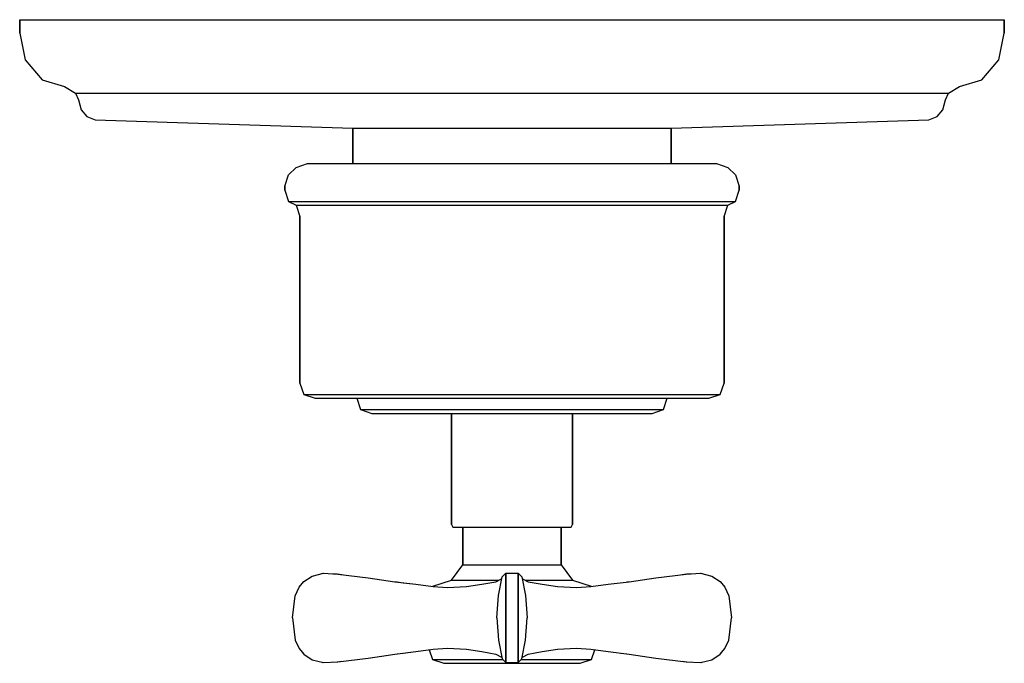
# Model space of a CAD drawing. Extents: x 0 to 130, y 0 to 85.
import ezdxf

# ---------------------------------------------------------------- set-up
doc = ezdxf.new("R2010")
doc.units = 0
doc.header["$MEASUREMENT"] = 0

msp = doc.modelspace()

# ---------------------------------------------------------------- linework, layer by layer
for p, q in [((0, 85), (0.66, 85)), ((0, 85), (0, 83.24)), ((0, 83.24), (0, 85)), ((0.66, 85), (2.36, 85)), ((0.66, 85), (2.36, 85)), ((2.36, 85), (5.1, 85)), ((5.1, 85), (8.72, 85)), ((8.72, 85), (13.52, 85)), ((13.52, 85), (19.13, 85)), ((19.13, 85), (25.48, 85)), ((25.48, 85), (32.65, 85)), ((32.65, 85), (40.18, 85)), ((40.18, 85), (48.23, 85)), ((48.23, 85), (56.51, 85)), ((56.51, 85), (65, 85)), ((65, 85), (73.49, 85)), ((73.49, 85), (81.77, 85)), ((81.77, 85), (89.82, 85)), ((89.82, 85), (97.35, 85)), ((97.35, 85), (104.52, 85)), ((104.52, 85), (110.87, 85)), ((110.87, 85), (116.48, 85)), ((116.48, 85), (121.28, 85)), ((121.28, 85), (124.9, 85)), ((124.9, 85), (127.64, 85)), ((127.64, 85), (129.34, 85)), ((129.34, 85), (130, 85)), ((130, 83.24), (130, 85)), ((130, 85), (130, 83.24)), ((0, 83.24), (0.74, 79.71)), ((129.26, 79.71), (130, 83.24)), ((0.74, 79.71), (2.95, 77.06)), ((0.74, 79.71), (2.95, 77.06)), ((127.05, 77.06), (129.26, 79.71)), ((2.95, 77.06), (5.91, 76.18)), ((124.09, 76.18), (127.05, 77.06)), ((5.91, 76.18), (7.39, 75.29)), ((122.61, 75.29), (124.09, 76.18)), ((7.39, 75.29), (7.76, 74.41)), ((7.39, 75.29), (7.98, 75.29)), ((7.76, 74.41), (8.12, 73.09)), ((7.98, 75.29), (9.45, 75.29)), ((9.45, 75.29), (11.89, 75.29)), ((11.89, 75.29), (15.07, 75.29)), ((15.07, 75.29), (19.35, 75.29)), ((19.35, 75.29), (24.3, 75.29)), ((24.3, 75.29), (29.99, 75.29)), ((29.99, 75.29), (36.34, 75.29)), ((36.34, 75.29), (42.99, 75.29)), ((42.99, 75.29), (50.15, 75.29)), ((50.15, 75.29), (57.54, 75.29)), ((57.54, 75.29), (65, 75.29)), ((65, 75.29), (72.46, 75.29)), ((72.46, 75.29), (79.85, 75.29)), ((79.85, 75.29), (87.01, 75.29)), ((87.01, 75.29), (93.66, 75.29)), ((93.66, 75.29), (100.01, 75.29)), ((100.01, 75.29), (105.7, 75.29)), ((105.7, 75.29), (110.65, 75.29)), ((110.65, 75.29), (114.93, 75.29)), ((114.93, 75.29), (118.11, 75.29)), ((118.11, 75.29), (120.55, 75.29)), ((120.55, 75.29), (122.02, 75.29)), ((121.88, 73.09), (122.24, 74.41)), ((122.02, 75.29), (122.61, 75.29)), ((122.24, 74.41), (122.61, 75.29)), ((8.12, 73.09), (8.86, 72.21)), ((121.14, 72.21), (121.88, 73.09)), ((8.86, 72.21), (9.97, 71.76)), ((9.97, 71.76), (44, 70.67)), ((9.97, 71.76), (44, 70.67)), ((86, 70.67), (120.03, 71.76)), ((120.03, 71.76), (121.14, 72.21)), ((44, 66), (44, 70.68)), ((44, 70.68), (44, 66)), ((44, 70.68), (86, 70.68)), ((86, 66), (86, 70.68)), ((86, 70.68), (86, 66)), ((35.5, 64.5), (36.5, 65.5)), ((36.5, 65.5), (38, 66)), ((38, 66), (39, 66)), ((39, 66), (41.6, 66)), ((41.6, 66), (46, 66)), ((46, 66), (51.6, 66)), ((51.6, 66), (58.1, 66)), ((58.1, 66), (65, 66)), ((65, 66), (71.9, 66)), ((71.9, 66), (78.4, 66)), ((78.4, 66), (84, 66)), ((84, 66), (88.4, 66)), ((88.4, 66), (91, 66)), ((91, 66), (92, 66)), ((92, 66), (93.5, 65.5)), ((93.5, 65.5), (94.5, 64.5)), ((35, 63), (35.5, 64.5)), ((94.5, 64.5), (95, 63)), ((35, 62.5), (35, 63)), ((35, 63), (35, 62.5)), ((35, 62.5), (35.5, 61)), ((94.5, 61), (95, 62.5)), ((95, 63), (95, 62.5)), ((95, 62.5), (95, 63)), ((35.5, 61), (36.5, 60.5)), ((35.5, 61), (36.6, 61)), ((36.5, 60.5), (37, 59)), ((36.5, 60.5), (37.5, 60.5)), ((36.6, 61), (39.5, 61)), ((37.5, 60.5), (40.3, 60.5)), ((39.5, 61), (44.2, 61)), ((40.3, 60.5), (44.9, 60.5)), ((44.2, 61), (50.3, 61)), ((44.9, 60.5), (50.8, 60.5)), ((50.3, 61), (57.4, 61)), ((50.8, 60.5), (57.7, 60.5)), ((57.4, 61), (65, 61)), ((57.7, 60.5), (65, 60.5)), ((65, 61), (72.6, 61)), ((65, 60.5), (72.3, 60.5)), ((72.3, 60.5), (79.2, 60.5)), ((72.6, 61), (79.7, 61)), ((79.2, 60.5), (85.1, 60.5)), ((79.7, 61), (85.8, 61)), ((85.1, 60.5), (89.7, 60.5)), ((85.8, 61), (90.5, 61)), ((89.7, 60.5), (92.5, 60.5)), ((90.5, 61), (93.4, 61)), ((92.5, 60.5), (93.5, 60.5)), ((93, 59), (93.5, 60.5)), ((93.4, 61), (94.5, 61)), ((93.5, 60.5), (94.5, 61)), ((37, 37), (37, 59)), ((37, 59), (37, 37)), ((93, 37), (93, 59)), ((93, 59), (93, 37)), ((37, 37), (37.5, 35.5)), ((92.5, 35.5), (93, 37)), ((37.5, 35.5), (39, 35)), ((37.5, 35.5), (38.5, 35.5)), ((38.5, 35.5), (41.2, 35.5)), ((41.2, 35.5), (45.6, 35.5)), ((45.6, 35.5), (51.3, 35.5)), ((51.3, 35.5), (57.9, 35.5)), ((57.9, 35.5), (65, 35.5)), ((65, 35.5), (72.1, 35.5)), ((72.1, 35.5), (78.7, 35.5)), ((78.7, 35.5), (84.4, 35.5)), ((84.4, 35.5), (88.8, 35.5)), ((88.8, 35.5), (91.5, 35.5)), ((91, 35), (92.5, 35.5)), ((91.5, 35.5), (92.5, 35.5)), ((39, 35), (39.9, 35)), ((39.9, 35), (42.5, 35)), ((42.5, 35), (44.5, 35)), ((44.5, 35), (45, 33.5)), ((44.5, 35), (45.2, 35)), ((45.2, 35), (47.2, 35)), ((47.2, 35), (50.5, 35)), ((50.5, 35), (54.8, 35)), ((54.8, 35), (59.7, 35)), ((59.7, 35), (65, 35)), ((65, 35), (70.3, 35)), ((70.3, 35), (75.2, 35)), ((75.2, 35), (79.5, 35)), ((79.5, 35), (82.8, 35)), ((82.8, 35), (84.8, 35)), ((84.8, 35), (85.5, 35)), ((85, 33.5), (85.5, 35)), ((85.5, 35), (87.5, 35)), ((87.5, 35), (90.1, 35)), ((90.1, 35), (91, 35)), ((45, 33.5), (46.5, 33)), ((45, 33.5), (45.7, 33.5)), ((45.7, 33.5), (47.7, 33.5)), ((46.5, 33), (47.2, 33)), ((47.2, 33), (49, 33)), ((47.7, 33.5), (50.9, 33.5)), ((49, 33), (51.9, 33)), ((50.9, 33.5), (55.1, 33.5)), ((51.9, 33), (55.8, 33)), ((55.1, 33.5), (59.9, 33.5)), ((55.8, 33), (57, 33)), ((57, 18.33), (57, 33)), ((57, 33), (57, 18.33)), ((57, 33), (57.29, 33)), ((57.29, 33), (58.06, 33)), ((58.06, 33), (59.34, 33)), ((59.34, 33), (61.03, 33)), ((59.9, 33.5), (65, 33.5)), ((61.03, 33), (62.95, 33)), ((62.95, 33), (65, 33)), ((65, 33.5), (70.1, 33.5)), ((65, 33), (67.05, 33)), ((67.05, 33), (68.97, 33)), ((68.97, 33), (70.66, 33)), ((70.1, 33.5), (74.9, 33.5)), ((70.66, 33), (71.94, 33)), ((71.94, 33), (72.71, 33)), ((72.71, 33), (73, 33)), ((73, 18.33), (73, 33)), ((73, 33), (73, 18.33)), ((73, 33), (74.2, 33)), ((74.2, 33), (78.1, 33)), ((74.9, 33.5), (79.1, 33.5)), ((78.1, 33), (81, 33)), ((79.1, 33.5), (82.3, 33.5)), ((81, 33), (82.8, 33)), ((82.3, 33.5), (84.3, 33.5)), ((82.8, 33), (83.5, 33)), ((83.5, 33), (85, 33.5)), ((84.3, 33.5), (85, 33.5)), ((57, 18.33), (57.19, 18)), ((72.81, 18), (73, 18.33)), ((57.19, 18), (57.48, 18)), ((57.48, 18), (58.25, 18)), ((58.25, 18), (59.5, 18)), ((58.25, 18), (58.5, 18)), ((58.5, 13), (58.5, 18)), ((58.5, 18), (58.5, 13)), ((58.5, 18), (58.7, 18)), ((58.7, 18), (59.4, 18)), ((59.4, 18), (60.4, 18)), ((59.5, 18), (61.13, 18)), ((60.4, 18), (61.8, 18)), ((61.13, 18), (62.98, 18)), ((61.8, 18), (63.3, 18)), ((62.98, 18), (65, 18)), ((63.3, 18), (65, 18)), ((65, 18), (66.7, 18)), ((65, 18), (67.02, 18)), ((66.7, 18), (68.2, 18)), ((67.02, 18), (68.87, 18)), ((68.2, 18), (69.6, 18)), ((68.87, 18), (70.5, 18)), ((69.6, 18), (70.6, 18)), ((70.5, 18), (71.75, 18)), ((70.6, 18), (71.3, 18)), ((71.3, 18), (71.5, 18)), ((71.5, 18), (71.5, 13)), ((71.5, 18), (71.75, 18)), ((71.5, 13), (71.5, 18)), ((71.75, 18), (72.52, 18)), ((72.52, 18), (72.81, 18)), ((57, 11), (58.5, 13)), ((58.5, 13), (58.7, 13)), ((58.7, 13), (59.4, 13)), ((59.4, 13), (60.4, 13)), ((60.4, 13), (61.8, 13)), ((61.8, 13), (63.3, 13)), ((63.3, 13), (65, 13)), ((65, 13), (66.7, 13)), ((66.7, 13), (68.2, 13)), ((68.2, 13), (69.6, 13)), ((69.6, 13), (70.6, 13)), ((70.6, 13), (71.3, 13)), ((71.3, 13), (71.5, 13)), ((71.5, 13), (73, 11)), ((38.63, 11.52), (40.13, 11.91)), ((39.74, 11.81), (40.01, 11.89)), ((40.13, 11.91), (42.02, 11.79)), ((41.34, 11.83), (41.9, 11.81)), ((41.9, 11.81), (42.54, 11.73)), ((42.02, 11.79), (46, 11.31)), ((63.7, 11.41), (64.2, 11.91)), ((64.2, 11.91), (64.2, 11.52)), ((64.2, 11.91), (65, 11.89)), ((64.2, 11.52), (64.2, 11.91)), ((65, 11.89), (65.8, 11.91)), ((65.8, 11.91), (65.8, 11.52)), ((65.8, 11.91), (66.3, 11.41)), ((65.8, 11.52), (65.8, 11.91)), ((84, 11.31), (87.98, 11.79)), ((87.46, 11.73), (88.1, 11.81)), ((87.98, 11.79), (89.87, 11.91)), ((88.1, 11.81), (88.66, 11.83)), ((89.87, 11.91), (91.37, 11.52)), ((89.99, 11.89), (90.26, 11.81)), ((36.88, 10.04), (37.53, 10.81)), ((37.28, 10.52), (37.43, 10.72)), ((37.53, 10.81), (38.63, 11.52)), ((46, 11.31), (49.54, 10.78)), ((49.54, 10.78), (52.3, 10.45)), ((49.54, 10.78), (49.86, 10.76)), ((49.86, 10.76), (50.61, 10.65)), ((50.61, 10.65), (52.3, 10.45)), ((52.3, 10.45), (54.58, 10.14)), ((54.53, 10.18), (57, 11)), ((57, 11), (57.3, 11)), ((57.3, 11), (58.1, 11)), ((58.1, 11), (59.4, 11)), ((59, 10.14), (61.01, 10.45)), ((59.4, 11), (61, 11)), ((61, 11), (62.9, 11)), ((61.01, 10.45), (62.85, 10.78)), ((62.85, 10.78), (63.62, 11.17)), ((62.9, 11), (63.28, 11)), ((63.2, 8.95), (63.7, 11.41)), ((64.2, 10.81), (64.2, 11.52)), ((64.2, 11.52), (64.2, 10.81)), ((64.2, 10.04), (64.2, 10.81)), ((64.2, 10.81), (64.2, 10.04)), ((65.8, 10.81), (65.8, 11.52)), ((65.8, 11.52), (65.8, 10.81)), ((65.8, 10.04), (65.8, 10.81)), ((65.8, 10.81), (65.8, 10.04)), ((66.3, 11.41), (66.8, 8.95)), ((66.38, 11.17), (67.15, 10.78)), ((66.72, 11), (67.1, 11)), ((67.1, 11), (69, 11)), ((67.15, 10.78), (68.99, 10.45)), ((68.99, 10.45), (71, 10.14)), ((69, 11), (70.6, 11)), ((70.6, 11), (71.9, 11)), ((71.9, 11), (72.7, 11)), ((72.7, 11), (73, 11)), ((73, 11), (75.47, 10.18)), ((75.42, 10.14), (77.7, 10.45)), ((77.7, 10.45), (80.46, 10.78)), ((80.14, 10.76), (80.46, 10.78)), ((80.46, 10.78), (84, 11.31)), ((91.37, 11.52), (92.47, 10.81)), ((92.47, 10.81), (93.12, 10.04)), ((92.57, 10.72), (92.72, 10.52)), ((36.36, 8.93), (36.88, 10.04)), ((54.58, 10.14), (56.5, 10)), ((56.5, 10), (59, 10.14)), ((64.2, 8.93), (64.2, 10.04)), ((64.2, 10.04), (64.2, 8.93)), ((65.8, 8.93), (65.8, 10.04)), ((65.8, 10.04), (65.8, 8.93)), ((71, 10.14), (73.5, 10)), ((73.5, 10), (75.42, 10.14)), ((93.12, 10.04), (93.64, 8.93)), ((36, 6), (36.36, 8.93)), ((63, 6), (63.2, 8.95)), ((64.2, 6), (64.2, 8.93)), ((64.2, 8.93), (64.2, 6)), ((65.8, 6), (65.8, 8.93)), ((65.8, 8.93), (65.8, 6)), ((66.8, 8.95), (67, 6)), ((93.64, 8.93), (94, 6)), ((36, 6), (36.36, 3.07)), ((63, 6), (63.2, 3.05)), ((64.2, 3.07), (64.2, 6)), ((64.2, 6), (64.2, 3.07)), ((65.8, 3.07), (65.8, 6)), ((65.8, 6), (65.8, 3.07)), ((66.8, 3.05), (67, 6)), ((93.64, 3.07), (94, 6)), ((36.36, 3.07), (36.88, 1.96)), ((63.2, 3.05), (63.7, 0.59)), ((63.2, 3.05), (63.7, 0.59)), ((64.2, 1.96), (64.2, 3.07)), ((64.2, 3.07), (64.2, 1.96)), ((65.8, 1.96), (65.8, 3.07)), ((65.8, 3.07), (65.8, 1.96)), ((66.3, 0.59), (66.8, 3.05)), ((66.3, 0.59), (66.8, 3.05)), ((93.12, 1.96), (93.64, 3.07)), ((36.88, 1.96), (37.53, 1.19)), ((37.28, 1.48), (37.43, 1.28)), ((49.54, 1.22), (52.3, 1.55)), ((49.86, 1.24), (50.61, 1.35)), ((49.86, 1.24), (50.61, 1.35)), ((50.61, 1.35), (52.3, 1.55)), ((52.3, 1.55), (54.58, 1.86)), ((54.08, 1.77), (54.5, 0.5)), ((54.08, 1.77), (54.5, 0.5)), ((54.58, 1.86), (56.5, 2)), ((56.5, 2), (59, 1.86)), ((59, 1.86), (61.01, 1.55)), ((61.01, 1.55), (62.85, 1.22)), ((64.2, 1.19), (64.2, 1.96)), ((64.2, 1.96), (64.2, 1.19)), ((65.8, 1.19), (65.8, 1.96)), ((65.8, 1.96), (65.8, 1.19)), ((67.15, 1.22), (68.99, 1.55)), ((68.99, 1.55), (71, 1.86)), ((71, 1.86), (73.5, 2)), ((73.5, 2), (75.42, 1.86)), ((75.42, 1.86), (77.7, 1.55)), ((75.5, 0.5), (75.92, 1.77)), ((75.5, 0.5), (75.92, 1.77)), ((77.7, 1.55), (80.46, 1.22)), ((79.39, 1.35), (80.14, 1.24)), ((92.47, 1.19), (93.12, 1.96)), ((92.57, 1.28), (92.72, 1.48)), ((37.53, 1.19), (38.63, 0.48)), ((37.53, 1.19), (38.63, 0.48)), ((38.63, 0.48), (40.13, 0.09)), ((38.63, 0.48), (40.13, 0.09)), ((39.74, 0.19), (40.01, 0.11)), ((39.74, 0.19), (40.01, 0.11)), ((40.13, 0.09), (42.02, 0.21)), ((41.34, 0.17), (41.9, 0.19)), ((41.9, 0.19), (42.54, 0.27)), ((41.9, 0.19), (42.54, 0.27)), ((42.02, 0.21), (46, 0.69)), ((42.02, 0.21), (46, 0.69)), ((46, 0.69), (49.54, 1.22)), ((47.8, 0.96), (49.54, 1.22)), ((49.54, 1.22), (49.86, 1.24)), ((54.5, 0.5), (56, 0)), ((54.5, 0.5), (54.9, 0.5)), ((54.5, 0.5), (56, 0)), ((54.9, 0.5), (55.9, 0.5)), ((55.9, 0.5), (57.6, 0.5)), ((57.6, 0.5), (59.8, 0.5)), ((59.8, 0.5), (62.3, 0.5)), ((62.3, 0.5), (63.79, 0.5)), ((62.85, 1.22), (63.62, 0.83)), ((63.7, 0.59), (64.2, 0.09)), ((63.7, 0.59), (64.2, 0.09)), ((64.2, 0.48), (64.2, 1.19)), ((64.2, 1.19), (64.2, 0.48)), ((64.2, 0.09), (64.2, 0.48)), ((64.2, 0.48), (64.2, 0.09)), ((64.2, 0.09), (65, 0.11)), ((65, 0.11), (65.8, 0.09)), ((65.8, 0.48), (65.8, 1.19)), ((65.8, 1.19), (65.8, 0.48)), ((65.8, 0.09), (66.3, 0.59)), ((65.8, 0.09), (66.3, 0.59)), ((65.8, 0.09), (65.8, 0.48)), ((65.8, 0.48), (65.8, 0.09)), ((66.21, 0.5), (67.7, 0.5)), ((66.38, 0.83), (67.15, 1.22)), ((67.7, 0.5), (70.2, 0.5)), ((70.2, 0.5), (72.4, 0.5)), ((72.4, 0.5), (74.1, 0.5)), ((74, 0), (75.5, 0.5)), ((74, 0), (75.5, 0.5)), ((74.1, 0.5), (75.1, 0.5)), ((75.1, 0.5), (75.5, 0.5)), ((80.14, 1.24), (80.46, 1.22)), ((80.14, 1.24), (80.46, 1.22)), ((80.46, 1.22), (84, 0.69)), ((84, 0.69), (87.98, 0.21)), ((84, 0.69), (87.98, 0.21)), ((84, 0.69), (87.98, 0.21)), ((87.46, 0.27), (88.1, 0.19)), ((87.46, 0.27), (88.1, 0.19)), ((87.98, 0.21), (89.87, 0.09)), ((88.1, 0.19), (88.66, 0.17)), ((89.87, 0.09), (91.37, 0.48)), ((89.87, 0.09), (91.37, 0.48)), ((89.99, 0.11), (90.26, 0.19)), ((89.99, 0.11), (90.26, 0.19)), ((91.37, 0.48), (92.47, 1.19)), ((91.37, 0.48), (92.47, 1.19)), ((56, 0), (56.3, 0)), ((56.3, 0), (57.2, 0)), ((57.2, 0), (58.6, 0)), ((58.6, 0), (60.5, 0)), ((60.5, 0), (62.7, 0)), ((62.7, 0), (65, 0)), ((65, 0), (67.3, 0)), ((67.3, 0), (69.5, 0)), ((69.5, 0), (71.4, 0)), ((71.4, 0), (72.8, 0)), ((72.8, 0), (73.7, 0)), ((73.7, 0), (74, 0))]:
    msp.add_line(p, q)

doc.saveas('drawing.dxf')
